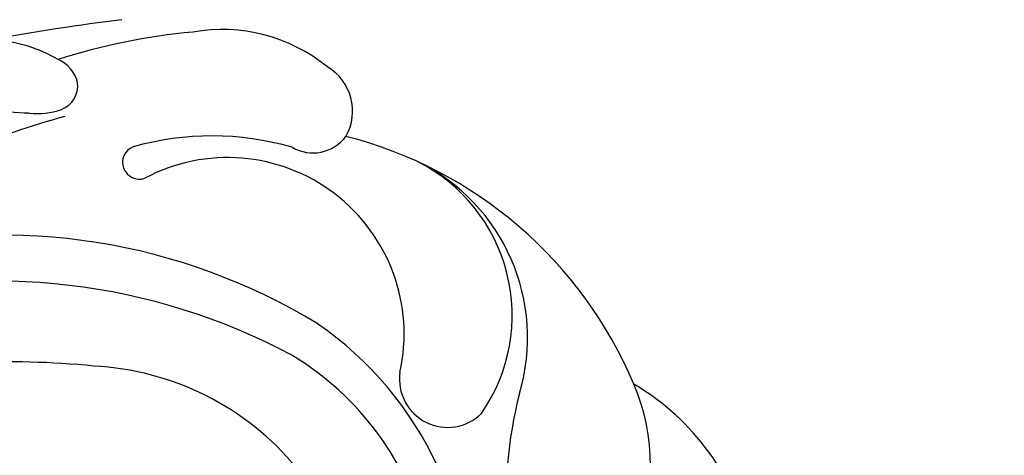
# Model space of a CAD drawing. Units: millimetres. Extents: x 80 to 7640, y 2442 to 4224.
# Drawn here: x 840 to 886, y 3191 to 3211 of the extents above; entities that cross this region are included whole.
import ezdxf

# ---------------------------------------------------------------- set-up
doc = ezdxf.new("R2010")
doc.units = ezdxf.units.MM
doc.layers.add('H-06.木作(細線)', color=8, linetype='Continuous')
doc.layers.add('H-08.木作(細線)', color=8, linetype='Continuous')

# ---------------------------------------------------------------- blocks, each defined once
blk = doc.blocks.new('SE-21062L-d')
at = {"layer": 'H-08.木作(細線)'}
for centre, radius, start, end in [((54.874, -57.465), 7.061, 72.0747, 121.4594), ((56.702, -52.879), 2.16, 351.3032, 80.8012), ((63.628, -76.149), 27.662, 116.7242, 128.8117), ((95.11, -138.669), 98.511, 118.43741, 121.63766), ((57.157, -52.743), 1.743, 260.9758, 344.621), ((61.051, -71.167), 18.097, 44.1723, 97.0256), ((61.365, -60.361), 7.297, 346.5597, 84.4198), ((61.392, -61.358), 8.288, 4.6321, 85.2739), ((45.337, -61.305), 6.778, 81.9092, 106.2781), ((46.2, -56.099), 1.507, 36.1678, 86.5537), ((57.964, -66.591), 12.175, 95.0906, 127.241), ((46.447, -55.719), 1.096, 312.8336, 27.7148), ((57.214, -62.834), 7.483, 8.7604, 139.328), ((67.13, -83.467), 33.194, 126.4048, 141.8366), ((45.03, -53.932), 3.374, 286.1663, 309.8443), ((59.207, -98.593), 43.484, 107.7231, 112.1255), ((51.08, -57.416), 0.709, 133.0753, 310.306), ((72.361, -68.957), 10.534, 33.7183, 80.8785), ((67.79, -64.677), 8.741, 357.8754, 44.4444), ((56.106, -86.353), 25.708, 79.9031, 124.7648), ((88.037, -58.426), 18.523, 187.0179, 205.6739), ((57.231, -75.485), 14.832, 313.9721, 76.8225), ((66.597, -61.228), 2.041, 193.2082, 336.0442), ((56.912, -89.109), 26.62, 83.17, 126.0454), ((57.995, -74.946), 12.443, 349.0006, 80.3659), ((56.187, -77.468), 11.923, 13.182, 108.4646), ((61.52, -99.085), 34.163, 105.4646, 123.5411)]:
    blk.add_arc(centre, radius, start, end, dxfattribs=at)
blk = doc.blocks.new('SE-21052L-d')
at = {"layer": 'H-08.木作(細線)', "ltscale": 0.2}
for points, knots in [([(91.512, 54.564), (93.902, 51.285), (95.316, 47.158), (97.111, 40.312), (97.802, 32.677), (96.836, 23.913), (94.788, 15.854), (92.429, 8.251), (89.488, 1.711), (85.093, -4.233), (80.748, -10.668), (73.359, -17.17), (63.61, -22.624), (52.93, -27.165), (44.311, -29.244), (39.634, -30.154), (38.25, -30.418)], [24.526849, 24.526849, 24.526849, 24.526849, 35.35441, 43.327453, 56.239845, 69.158989, 82.449083, 93.230578, 104.641501, 114.15663, 126.114845, 139.128069, 157.54163, 175.705844, 190.664437, 196.941848, 196.941848, 196.941848, 196.941848]), ([(91.512, 54.564), (93.902, 51.285), (95.316, 47.158), (97.111, 40.312), (97.802, 32.677), (96.836, 23.913), (94.788, 15.854), (92.429, 8.251), (89.488, 1.711), (85.093, -4.233), (80.748, -10.668), (73.359, -17.17), (63.61, -22.624), (52.93, -27.165), (44.311, -29.244), (39.634, -30.154), (38.25, -30.418)], [24.526849, 24.526849, 24.526849, 24.526849, 35.35441, 43.327453, 56.239845, 69.158989, 82.449083, 93.230578, 104.641501, 114.15663, 126.114845, 139.128069, 157.54163, 175.705844, 190.664437, 196.941848, 196.941848, 196.941848, 196.941848]), ([(91.512, 54.564), (93.902, 51.285), (95.316, 47.158), (97.111, 40.312), (97.802, 32.677), (96.836, 23.913), (94.788, 15.854), (92.429, 8.251), (89.488, 1.711), (85.093, -4.233), (80.748, -10.668), (73.359, -17.17), (63.61, -22.624), (52.93, -27.165), (44.311, -29.244), (39.634, -30.154), (38.25, -30.418)], [24.526849, 24.526849, 24.526849, 24.526849, 35.35441, 43.327453, 56.239845, 69.158989, 82.449083, 93.230578, 104.641501, 114.15663, 126.114845, 139.128069, 157.54163, 175.705844, 190.664437, 196.941848, 196.941848, 196.941848, 196.941848]), ([(95.719, 46.504), (97.032, 42.026), (99.351, 34.118), (98.995, 21.423), (97.299, 9.256), (92.124, -2.786), (85.779, -12.6), (78.851, -21.225), (70.845, -28.777), (61.257, -36.308), (50.34, -41.69), (39.463, -45.963), (28.413, -48.052), (18.079, -49.189), (8.607, -49.649), (2.717, -48.403), (-0.942, -48.209), (-1.737, -48.492), (-2.158, -48.641)], [0, 0, 0, 0, 13.895137, 24.540056, 37.799017, 50.536723, 63.467591, 72.790813, 83.648071, 96.430937, 109.190436, 120.008865, 131.39806, 142.762056, 151.268717, 159.62776, 160.80768, 162.132684, 162.132684, 162.132684, 162.132684]), ([(95.719, 46.504), (97.032, 42.026), (99.351, 34.118), (98.995, 21.423), (97.299, 9.256), (92.124, -2.786), (85.779, -12.6), (78.851, -21.225), (70.845, -28.777), (61.257, -36.308), (50.34, -41.69), (39.463, -45.963), (28.413, -48.052), (18.079, -49.189), (8.607, -49.649), (2.717, -48.403), (-0.942, -48.209), (-1.737, -48.492), (-2.158, -48.641)], [0, 0, 0, 0, 13.895137, 24.540056, 37.799017, 50.536723, 63.467591, 72.790813, 83.648071, 96.430937, 109.190436, 120.008865, 131.39806, 142.762056, 151.268717, 159.62776, 160.80768, 162.132684, 162.132684, 162.132684, 162.132684])]:
    blk.add_open_spline(points, degree=3, knots=knots, dxfattribs=at)

msp = doc.modelspace()

# ---------------------------------------------------------------- linework, layer by layer
at = {"layer": 'H-06.木作(細線)', "color": 6}
msp.add_lwpolyline([(1494.721, 3840.082), (1494.721, 3006.693), (1489.877, 3006.693, -0.337584), (1268.119, 3175.675, 0.325436), (744.721, 3556.693), (744.721, 3840.082)], format="xyb", dxfattribs=at)
at = {"layer": 'H-06.木作(細線)'}
for points in [[(1474.721, 3840.082), (1474.721, 3027.24, -0.318143), (1287.29, 3181.389, 0.315978), (764.721, 3576.342), (764.721, 3840.082)], [(1468.128, 3840.082), (1468.128, 3034.452, -0.30876), (1293.612, 3183.267, 0.313016), (771.314, 3582.672), (771.314, 3840.082)], [(1466.268, 3840.082), (1466.268, 3036.533, -0.306005), (1295.395, 3183.796, 0.312194), (773.174, 3584.445), (773.174, 3840.082)], [(1456.721, 3840.082), (1456.721, 3047.577, -0.29102), (1304.551, 3186.509, 0.308059), (782.721, 3593.463), (782.721, 3840.082)]]:
    msp.add_lwpolyline(points, format="xyb", dxfattribs=at)

# ---------------------------------------------------------------- block references
at = {"rotation": 65.78725555737242}
msp.add_blockref('SE-21052L-d', (878.433, 3126.233), dxfattribs=at)
at = {"layer": 'H-08.木作(細線)', "xscale": 1.1, "yscale": 1.1, "zscale": 1.1, "rotation": 338.7053739711931}
msp.add_blockref('SE-21062L-d', (816.216, 3283.446), dxfattribs=at)

doc.saveas('drawing.dxf')
